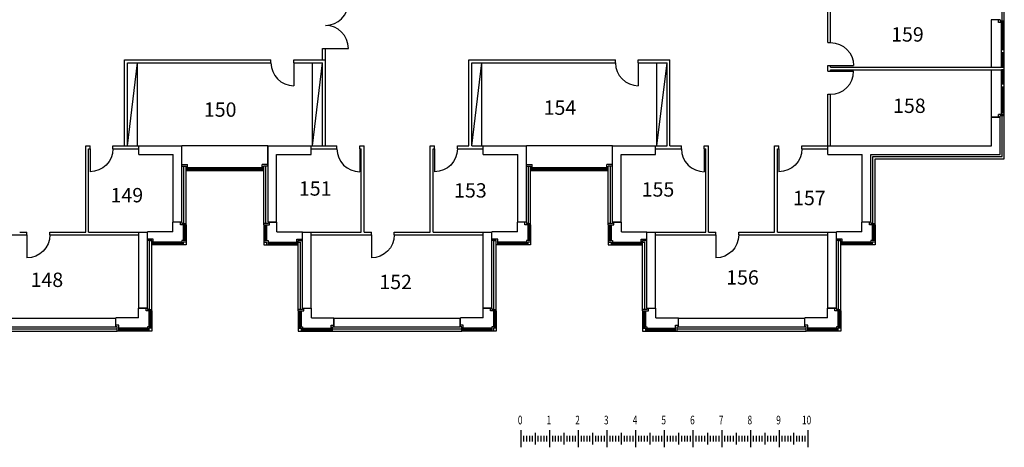
# Model space of a CAD drawing. Extents: x 29 to 198, y -212 to 161.
# Drawn here: x 95 to 129, y -212 to -197 of the extents above; entities that cross this region are included whole.
import ezdxf

# ---------------------------------------------------------------- set-up
doc = ezdxf.new("R2010")
doc.units = 0
doc.linetypes.add('CONTINUA', pattern=[0])
doc.layers.get('0').update_dxf_attribs({"linetype": 'CONTINUOUS'})
for name, color, linetype in [('CAPPOTTOTERMICO', 3, 'CONTINUOUS'), ('DICITURE', 4, 'CONTINUOUS'), ('INFISSIEST', 6, 'CONTINUOUS'), ('PARETI', 7, 'CONTINUOUS'), ('PORTEINT', 5, 'CONTINUOUS'), ('STRUTTURE', 7, 'CONTINUOUS')]:
    doc.layers.add(name, color=color, linetype=linetype)
doc.styles.get("Standard").update_dxf_attribs({"font": 'ISOCP'})

# ---------------------------------------------------------------- blocks, each defined once
blk = doc.blocks.new('PORTASX')
at = {"layer": 'PORTEINT'}
blk.add_line((0, 0), (-0.8, 0), dxfattribs=at)
blk.add_arc((0, 0), 0.8, 90, 180, dxfattribs=at)
blk = doc.blocks.new('0-10')
at = {"linetype": 'CONTINUA'}
for p, q in [((0, 0.3), (0, -0.3)), ((0.1, 0.1), (0.1, -0.1)), ((0.2, 0.1), (0.2, -0.1)), ((0.3, 0.1), (0.3, -0.1)), ((0.4, 0.1), (0.4, -0.1)), ((0.5, 0.2), (0.5, -0.2)), ((0.6, 0.1), (0.6, -0.1)), ((0.7, 0.1), (0.7, -0.1)), ((0.8, 0.1), (0.8, -0.1)), ((0.9, 0.1), (0.9, -0.1)), ((1, 0.3), (1, -0.3)), ((1.1, 0.1), (1.1, -0.1)), ((1.2, 0.1), (1.2, -0.1)), ((1.3, 0.1), (1.3, -0.1)), ((1.4, 0.1), (1.4, -0.1)), ((1.5, 0.2), (1.5, -0.2)), ((1.6, 0.1), (1.6, -0.1)), ((1.7, 0.1), (1.7, -0.1)), ((1.8, 0.1), (1.8, -0.1)), ((1.9, 0.1), (1.9, -0.1)), ((2, 0.3), (2, -0.3)), ((2.1, 0.1), (2.1, -0.1)), ((2.2, 0.1), (2.2, -0.1)), ((2.3, 0.1), (2.3, -0.1)), ((2.4, 0.1), (2.4, -0.1)), ((2.5, 0.2), (2.5, -0.2)), ((2.6, 0.1), (2.6, -0.1)), ((2.7, 0.1), (2.7, -0.1)), ((2.8, 0.1), (2.8, -0.1)), ((2.9, 0.1), (2.9, -0.1)), ((3, 0.3), (3, -0.3)), ((3.1, 0.1), (3.1, -0.1)), ((3.2, 0.1), (3.2, -0.1)), ((3.3, 0.1), (3.3, -0.1)), ((3.4, 0.1), (3.4, -0.1)), ((3.5, 0.2), (3.5, -0.2)), ((3.6, 0.1), (3.6, -0.1)), ((3.7, 0.1), (3.7, -0.1)), ((3.8, 0.1), (3.8, -0.1)), ((3.9, 0.1), (3.9, -0.1)), ((4, 0.3), (4, -0.3)), ((4.1, 0.1), (4.1, -0.1)), ((4.2, 0.1), (4.2, -0.1)), ((4.3, 0.1), (4.3, -0.1)), ((4.4, 0.1), (4.4, -0.1)), ((4.5, 0.2), (4.5, -0.2)), ((4.6, 0.1), (4.6, -0.1)), ((4.7, 0.1), (4.7, -0.1)), ((4.8, 0.1), (4.8, -0.1)), ((4.9, 0.1), (4.9, -0.1)), ((5, 0.3), (5, -0.3)), ((5.1, 0.1), (5.1, -0.1)), ((5.2, 0.1), (5.2, -0.1)), ((5.3, 0.1), (5.3, -0.1)), ((5.4, 0.1), (5.4, -0.1)), ((5.5, 0.2), (5.5, -0.2)), ((5.6, 0.1), (5.6, -0.1)), ((5.7, 0.1), (5.7, -0.1)), ((5.8, 0.1), (5.8, -0.1)), ((5.9, 0.1), (5.9, -0.1)), ((6, 0.3), (6, -0.3)), ((6.1, 0.1), (6.1, -0.1)), ((6.2, 0.1), (6.2, -0.1)), ((6.3, 0.1), (6.3, -0.1)), ((6.4, 0.1), (6.4, -0.1)), ((6.5, 0.2), (6.5, -0.2)), ((6.6, 0.1), (6.6, -0.1)), ((6.7, 0.1), (6.7, -0.1)), ((6.8, 0.1), (6.8, -0.1)), ((6.9, 0.1), (6.9, -0.1)), ((7, 0.3), (7, -0.3)), ((7.1, 0.1), (7.1, -0.1)), ((7.2, 0.1), (7.2, -0.1)), ((7.3, 0.1), (7.3, -0.1)), ((7.4, 0.1), (7.4, -0.1)), ((7.5, 0.2), (7.5, -0.2)), ((7.6, 0.1), (7.6, -0.1)), ((7.7, 0.1), (7.7, -0.1)), ((7.8, 0.1), (7.8, -0.1)), ((7.9, 0.1), (7.9, -0.1)), ((8, 0.3), (8, -0.3)), ((8.1, 0.1), (8.1, -0.1)), ((8.2, 0.1), (8.2, -0.1)), ((8.3, 0.1), (8.3, -0.1)), ((8.4, 0.1), (8.4, -0.1)), ((8.5, 0.2), (8.5, -0.2)), ((8.6, 0.1), (8.6, -0.1)), ((8.7, 0.1), (8.7, -0.1)), ((8.8, 0.1), (8.8, -0.1)), ((8.9, 0.1), (8.9, -0.1)), ((9, 0.3), (9, -0.3)), ((9.1, 0.1), (9.1, -0.1)), ((9.2, 0.1), (9.2, -0.1)), ((9.3, 0.1), (9.3, -0.1)), ((9.4, 0.1), (9.4, -0.1)), ((9.5, 0.2), (9.5, -0.2)), ((9.6, 0.1), (9.6, -0.1)), ((9.7, 0.1), (9.7, -0.1)), ((9.8, 0.1), (9.8, -0.1)), ((9.9, 0.1), (9.9, -0.1)), ((10, 0.3), (10, -0.3))]:
    blk.add_line(p, q, dxfattribs=at)
at = {"linetype": 'CONTINUA', "width": 0.7}
for s, p in [('0', (-0.1, 0.5)), ('1', (0.9, 0.5)), ('2', (1.9, 0.5)), ('3', (2.9, 0.5)), ('4', (3.9, 0.5)), ('5', (4.9, 0.5)), ('6', (5.9, 0.5)), ('7', (6.9, 0.5)), ('8', (7.9, 0.5)), ('9', (8.9, 0.5)), ('10', (9.8, 0.5))]:
    blk.add_text(s, height=0.3, dxfattribs=at).set_placement(p)
blk = doc.blocks.new('A$C5C4B5111')
at = {"linetype": 'CONTINUA'}
blk.add_blockref('0-10', (0.047, 0.3), dxfattribs=at)

msp = doc.modelspace()

# ---------------------------------------------------------------- linework, layer by layer
at = {"layer": 'CAPPOTTOTERMICO'}
for p, q in [((128.935, -196.884), (128.935, -195.464)), ((129.015, -196.884), (129.015, -195.384)), ((129.015, -196.884), (128.935, -196.884)), ((128.935, -201.604), (128.935, -200.184)), ((129.015, -200.184), (128.935, -200.184)), ((129.015, -201.684), (129.015, -200.184)), ((124.435, -203.934), (124.435, -201.604)), ((124.435, -201.604), (128.935, -201.604)), ((100.435, -203.934), (100.435, -201.935)), ((100.435, -201.935), (100.515, -201.935)), ((100.515, -203.934), (100.515, -201.935)), ((103.215, -203.934), (103.215, -201.935)), ((103.295, -201.935), (103.215, -201.935)), ((103.295, -203.934), (103.295, -201.935)), ((112.435, -203.934), (112.435, -201.935)), ((112.435, -201.935), (112.515, -201.935)), ((112.515, -203.934), (112.515, -201.935)), ((115.215, -203.934), (115.215, -201.935)), ((115.295, -201.935), (115.215, -201.935)), ((115.295, -203.934), (115.295, -201.935)), ((124.515, -203.934), (124.515, -201.684)), ((124.515, -201.684), (129.015, -201.684)), ((100.435, -203.934), (100.515, -203.934)), ((103.295, -203.934), (103.215, -203.934)), ((112.435, -203.934), (112.515, -203.934)), ((115.295, -203.934), (115.215, -203.934)), ((124.435, -203.934), (124.515, -203.934)), ((99.235, -206.934), (99.235, -204.535)), ((99.315, -204.535), (99.235, -204.535)), ((99.315, -206.934), (99.315, -204.535)), ((104.415, -206.934), (104.415, -204.584)), ((104.415, -204.584), (104.495, -204.584)), ((104.495, -206.934), (104.495, -204.584)), ((111.235, -206.934), (111.235, -204.535)), ((111.315, -204.535), (111.235, -204.535)), ((111.315, -206.934), (111.315, -204.535)), ((116.415, -206.934), (116.415, -204.584)), ((116.415, -204.584), (116.495, -204.584)), ((116.495, -206.934), (116.495, -204.584)), ((123.235, -206.934), (123.235, -204.535)), ((123.315, -204.535), (123.235, -204.535)), ((123.315, -206.934), (123.315, -204.535)), ((99.235, -206.934), (99.315, -206.934)), ((104.495, -206.934), (104.415, -206.934)), ((111.235, -206.934), (111.315, -206.934)), ((116.495, -206.934), (116.415, -206.934)), ((123.235, -206.934), (123.315, -206.934)), ((93.615, -207.604), (98.115, -207.604)), ((93.615, -207.684), (98.115, -207.684)), ((98.115, -207.684), (98.115, -207.604)), ((105.615, -207.604), (110.115, -207.604)), ((105.615, -207.684), (105.615, -207.604)), ((105.615, -207.684), (110.115, -207.684)), ((110.115, -207.684), (110.115, -207.604)), ((117.615, -207.604), (122.115, -207.604)), ((117.615, -207.684), (117.615, -207.604)), ((117.615, -207.684), (122.115, -207.684)), ((122.115, -207.684), (122.115, -207.604))]:
    msp.add_line(p, q, dxfattribs=at)
at = {"layer": 'INFISSIEST'}
for p, q in [((128.865, -196.835), (128.555, -196.835)), ((128.555, -196.835), (128.555, -198.484)), ((128.815, -196.934), (128.815, -196.835)), ((128.865, -196.835), (128.865, -196.885)), ((129.015, -196.934), (128.815, -196.934)), ((129.015, -196.885), (128.865, -196.885)), ((128.915, -198.483), (128.915, -196.934)), ((129.015, -196.984), (128.915, -196.984)), ((128.955, -197.884), (128.955, -196.984)), ((128.965, -197.884), (128.965, -196.984)), ((128.975, -197.884), (128.975, -196.984)), ((129.015, -200.134), (129.015, -196.885)), ((129.015, -197.884), (128.915, -197.884)), ((129.015, -197.984), (128.915, -197.984)), ((128.955, -198.433), (128.955, -197.984)), ((128.965, -198.433), (128.965, -197.984)), ((128.975, -198.433), (128.975, -197.984)), ((128.555, -198.584), (128.555, -200.233)), ((129.015, -198.433), (128.915, -198.433)), ((129.015, -198.483), (128.915, -198.483)), ((129.015, -198.585), (128.915, -198.585)), ((128.915, -200.134), (128.915, -198.585)), ((129.015, -198.635), (128.915, -198.635)), ((128.955, -199.084), (128.955, -198.635)), ((128.965, -199.084), (128.965, -198.635)), ((128.975, -199.084), (128.975, -198.635)), ((129.015, -199.084), (128.915, -199.084)), ((129.015, -199.184), (128.915, -199.184)), ((128.955, -200.084), (128.955, -199.184)), ((128.965, -200.084), (128.965, -199.184)), ((128.975, -200.084), (128.975, -199.184)), ((128.815, -200.233), (128.555, -200.233)), ((128.815, -200.233), (128.815, -200.134)), ((129.015, -200.134), (128.815, -200.134)), ((128.865, -200.233), (128.815, -200.233)), ((128.865, -200.233), (128.865, -200.183)), ((129.015, -200.183), (128.865, -200.183)), ((129.015, -200.084), (128.915, -200.084)), ((129.015, -200.183), (129.015, -200.134)), ((100.366, -201.934), (100.366, -201.224)), ((100.366, -201.224), (103.364, -201.224)), ((103.364, -201.934), (103.364, -201.224)), ((112.366, -201.934), (112.366, -201.224)), ((112.366, -201.224), (115.364, -201.224)), ((115.364, -201.934), (115.364, -201.224)), ((100.366, -201.884), (100.566, -201.884)), ((100.366, -201.934), (100.516, -201.934)), ((100.516, -202.084), (100.516, -201.934)), ((100.566, -202.084), (100.566, -201.884)), ((100.566, -201.984), (103.164, -201.984)), ((100.566, -202.024), (103.164, -202.024)), ((103.364, -201.884), (103.164, -201.884)), ((103.164, -202.084), (103.164, -201.884)), ((103.364, -201.934), (103.214, -201.934)), ((103.214, -202.084), (103.214, -201.934)), ((112.366, -201.884), (112.566, -201.884)), ((112.366, -201.934), (112.516, -201.934)), ((112.516, -202.084), (112.516, -201.934)), ((112.566, -202.084), (112.566, -201.884)), ((112.566, -201.984), (115.164, -201.984)), ((112.566, -202.024), (115.164, -202.024)), ((115.364, -201.884), (115.164, -201.884)), ((115.164, -202.084), (115.164, -201.884)), ((115.364, -201.934), (115.214, -201.934)), ((115.214, -202.084), (115.214, -201.934)), ((100.516, -202.084), (103.214, -202.084)), ((100.566, -202.034), (103.164, -202.034)), ((100.566, -202.044), (103.164, -202.044)), ((112.516, -202.084), (115.214, -202.084)), ((112.566, -202.034), (115.164, -202.034)), ((112.566, -202.044), (115.164, -202.044)), ((100.365, -203.885), (100.055, -203.885)), ((100.055, -204.224), (100.055, -203.885)), ((100.315, -203.985), (100.315, -203.885)), ((100.515, -203.985), (100.315, -203.985)), ((100.365, -203.885), (100.365, -203.935)), ((100.365, -203.935), (100.515, -203.935)), ((100.415, -203.985), (100.415, -204.534)), ((100.455, -203.985), (100.455, -204.534)), ((100.465, -203.985), (100.465, -204.534)), ((100.475, -203.985), (100.475, -204.534)), ((100.515, -203.985), (100.515, -203.935)), ((100.515, -203.985), (100.515, -204.684)), ((103.365, -203.935), (103.215, -203.935)), ((103.215, -203.985), (103.215, -203.935)), ((103.215, -203.985), (103.215, -204.684)), ((103.215, -203.985), (103.415, -203.985)), ((103.255, -203.985), (103.255, -204.534)), ((103.265, -203.985), (103.265, -204.534)), ((103.275, -203.985), (103.275, -204.534)), ((103.315, -203.985), (103.315, -204.534)), ((103.365, -203.885), (103.675, -203.885)), ((103.365, -203.885), (103.365, -203.935)), ((103.415, -203.985), (103.415, -203.885)), ((103.675, -204.224), (103.675, -203.885)), ((112.365, -203.885), (112.055, -203.885)), ((112.055, -204.224), (112.055, -203.885)), ((112.315, -203.985), (112.315, -203.885)), ((112.515, -203.985), (112.315, -203.985)), ((112.365, -203.885), (112.365, -203.935)), ((112.365, -203.935), (112.515, -203.935)), ((112.415, -203.985), (112.415, -204.534)), ((112.455, -203.985), (112.455, -204.534)), ((112.465, -203.985), (112.465, -204.534)), ((112.475, -203.985), (112.475, -204.534)), ((112.515, -203.985), (112.515, -203.935)), ((112.515, -203.985), (112.515, -204.684)), ((115.365, -203.935), (115.215, -203.935)), ((115.215, -203.985), (115.215, -203.935)), ((115.215, -203.985), (115.215, -204.684)), ((115.215, -203.985), (115.415, -203.985)), ((115.255, -203.985), (115.255, -204.534)), ((115.265, -203.985), (115.265, -204.534)), ((115.275, -203.985), (115.275, -204.534)), ((115.315, -203.985), (115.315, -204.534)), ((115.365, -203.885), (115.675, -203.885)), ((115.365, -203.885), (115.365, -203.935)), ((115.415, -203.985), (115.415, -203.885)), ((115.675, -204.224), (115.675, -203.885)), ((124.365, -203.885), (124.055, -203.885)), ((124.055, -204.224), (124.055, -203.885)), ((124.315, -203.985), (124.315, -203.885)), ((124.515, -203.985), (124.315, -203.985)), ((124.365, -203.885), (124.365, -203.935)), ((124.365, -203.935), (124.515, -203.935)), ((124.415, -203.985), (124.415, -204.534)), ((124.455, -203.985), (124.455, -204.534)), ((124.465, -203.985), (124.465, -204.534)), ((124.475, -203.985), (124.475, -204.534)), ((124.515, -203.985), (124.515, -203.935)), ((124.515, -203.985), (124.515, -204.684)), ((99.166, -204.534), (99.166, -204.224)), ((100.055, -204.224), (99.166, -204.224)), ((103.675, -204.224), (104.564, -204.224)), ((104.564, -204.534), (104.564, -204.224)), ((111.166, -204.534), (111.166, -204.224)), ((112.055, -204.224), (111.166, -204.224)), ((115.675, -204.224), (116.564, -204.224)), ((116.564, -204.534), (116.564, -204.224)), ((123.166, -204.534), (123.166, -204.224)), ((124.055, -204.224), (123.166, -204.224)), ((99.366, -204.484), (99.166, -204.484)), ((99.316, -204.534), (99.166, -204.534)), ((99.316, -204.684), (99.316, -204.534)), ((100.515, -204.684), (99.316, -204.684)), ((99.366, -204.684), (99.366, -204.484)), ((100.365, -204.584), (99.366, -204.584)), ((100.365, -204.624), (99.366, -204.624)), ((100.365, -204.634), (99.366, -204.634)), ((100.365, -204.644), (99.366, -204.644)), ((100.515, -204.534), (100.365, -204.534)), ((100.365, -204.534), (100.365, -204.684)), ((100.515, -204.584), (100.415, -204.584)), ((100.415, -204.584), (100.415, -204.684)), ((103.215, -204.534), (103.365, -204.534)), ((103.215, -204.584), (103.315, -204.584)), ((103.215, -204.684), (104.414, -204.684)), ((103.315, -204.584), (103.315, -204.684)), ((103.365, -204.534), (103.365, -204.684)), ((103.365, -204.584), (104.364, -204.584)), ((103.365, -204.624), (104.364, -204.624)), ((103.365, -204.634), (104.364, -204.634)), ((103.365, -204.644), (104.364, -204.644)), ((104.364, -204.484), (104.564, -204.484)), ((104.364, -204.684), (104.364, -204.484)), ((104.414, -204.534), (104.564, -204.534)), ((104.414, -204.684), (104.414, -204.534)), ((111.366, -204.484), (111.166, -204.484)), ((111.316, -204.534), (111.166, -204.534)), ((111.316, -204.684), (111.316, -204.534)), ((112.515, -204.684), (111.316, -204.684)), ((111.366, -204.684), (111.366, -204.484)), ((112.365, -204.584), (111.366, -204.584)), ((112.365, -204.624), (111.366, -204.624)), ((112.365, -204.634), (111.366, -204.634)), ((112.365, -204.644), (111.366, -204.644)), ((112.515, -204.534), (112.365, -204.534)), ((112.365, -204.534), (112.365, -204.684)), ((112.515, -204.584), (112.415, -204.584)), ((112.415, -204.584), (112.415, -204.684)), ((115.215, -204.534), (115.365, -204.534)), ((115.215, -204.584), (115.315, -204.584)), ((115.215, -204.684), (116.414, -204.684)), ((115.315, -204.584), (115.315, -204.684)), ((115.365, -204.534), (115.365, -204.684)), ((115.365, -204.584), (116.364, -204.584)), ((115.365, -204.624), (116.364, -204.624)), ((115.365, -204.634), (116.364, -204.634)), ((115.365, -204.644), (116.364, -204.644)), ((116.364, -204.484), (116.564, -204.484)), ((116.364, -204.684), (116.364, -204.484)), ((116.414, -204.534), (116.564, -204.534)), ((116.414, -204.684), (116.414, -204.534)), ((123.366, -204.484), (123.166, -204.484)), ((123.316, -204.534), (123.166, -204.534)), ((123.316, -204.684), (123.316, -204.534)), ((124.515, -204.684), (123.316, -204.684)), ((123.366, -204.684), (123.366, -204.484)), ((124.365, -204.584), (123.366, -204.584)), ((124.365, -204.624), (123.366, -204.624)), ((124.365, -204.634), (123.366, -204.634)), ((124.365, -204.644), (123.366, -204.644)), ((124.515, -204.534), (124.365, -204.534)), ((124.365, -204.534), (124.365, -204.684)), ((124.515, -204.584), (124.415, -204.584)), ((124.415, -204.584), (124.415, -204.684)), ((99.165, -206.885), (98.855, -206.885)), ((98.855, -207.224), (98.855, -206.885)), ((99.115, -206.985), (99.115, -206.885)), ((99.315, -206.985), (99.115, -206.985)), ((99.165, -206.885), (99.165, -206.935)), ((99.165, -206.935), (99.315, -206.935)), ((99.215, -206.985), (99.215, -207.534)), ((99.255, -206.985), (99.255, -207.534)), ((99.265, -206.985), (99.265, -207.534)), ((99.275, -206.985), (99.275, -207.534)), ((99.315, -206.985), (99.315, -206.935)), ((99.315, -206.985), (99.315, -207.684)), ((104.565, -206.935), (104.415, -206.935)), ((104.415, -206.985), (104.415, -206.935)), ((104.415, -206.985), (104.615, -206.985)), ((104.415, -206.985), (104.415, -207.684)), ((104.455, -206.985), (104.455, -207.534)), ((104.465, -206.985), (104.465, -207.534)), ((104.475, -206.985), (104.475, -207.534)), ((104.515, -206.985), (104.515, -207.534)), ((104.565, -206.885), (104.875, -206.885)), ((104.565, -206.885), (104.565, -206.935)), ((104.615, -206.985), (104.615, -206.885)), ((104.875, -207.224), (104.875, -206.885)), ((111.165, -206.885), (110.855, -206.885)), ((110.855, -207.224), (110.855, -206.885)), ((111.115, -206.985), (111.115, -206.885)), ((111.315, -206.985), (111.115, -206.985)), ((111.165, -206.885), (111.165, -206.935)), ((111.165, -206.935), (111.315, -206.935)), ((111.215, -206.985), (111.215, -207.534)), ((111.255, -206.985), (111.255, -207.534)), ((111.265, -206.985), (111.265, -207.534)), ((111.275, -206.985), (111.275, -207.534)), ((111.315, -206.985), (111.315, -206.935)), ((111.315, -206.985), (111.315, -207.684)), ((116.565, -206.935), (116.415, -206.935)), ((116.415, -206.985), (116.415, -206.935)), ((116.415, -206.985), (116.615, -206.985)), ((116.415, -206.985), (116.415, -207.684)), ((116.455, -206.985), (116.455, -207.534)), ((116.465, -206.985), (116.465, -207.534)), ((116.475, -206.985), (116.475, -207.534)), ((116.515, -206.985), (116.515, -207.534)), ((116.565, -206.885), (116.875, -206.885)), ((116.565, -206.885), (116.565, -206.935)), ((116.615, -206.985), (116.615, -206.885)), ((116.875, -207.224), (116.875, -206.885)), ((123.165, -206.885), (122.855, -206.885)), ((122.855, -207.224), (122.855, -206.885)), ((123.115, -206.985), (123.115, -206.885)), ((123.315, -206.985), (123.115, -206.985)), ((123.165, -206.885), (123.165, -206.935)), ((123.165, -206.935), (123.315, -206.935)), ((123.215, -206.985), (123.215, -207.534)), ((123.255, -206.985), (123.255, -207.534)), ((123.265, -206.985), (123.265, -207.534)), ((123.275, -206.985), (123.275, -207.534)), ((123.315, -206.985), (123.315, -206.935)), ((123.315, -206.985), (123.315, -207.684)), ((98.066, -207.534), (98.066, -207.224)), ((98.855, -207.224), (98.066, -207.224)), ((98.166, -207.484), (98.066, -207.484)), ((98.166, -207.684), (98.166, -207.484)), ((104.875, -207.224), (105.664, -207.224)), ((105.564, -207.484), (105.664, -207.484)), ((105.564, -207.684), (105.564, -207.484)), ((105.664, -207.534), (105.664, -207.224)), ((110.066, -207.534), (110.066, -207.224)), ((110.855, -207.224), (110.066, -207.224)), ((110.166, -207.484), (110.066, -207.484)), ((110.166, -207.684), (110.166, -207.484)), ((116.875, -207.224), (117.664, -207.224)), ((117.564, -207.484), (117.664, -207.484)), ((117.564, -207.684), (117.564, -207.484)), ((117.664, -207.534), (117.664, -207.224)), ((122.066, -207.534), (122.066, -207.224)), ((122.855, -207.224), (122.066, -207.224)), ((122.166, -207.484), (122.066, -207.484)), ((122.166, -207.684), (122.166, -207.484)), ((98.116, -207.534), (98.066, -207.534)), ((98.116, -207.684), (98.116, -207.534)), ((99.315, -207.684), (98.116, -207.684)), ((99.165, -207.584), (98.166, -207.584)), ((99.165, -207.624), (98.166, -207.624)), ((99.165, -207.634), (98.166, -207.634)), ((99.165, -207.644), (98.166, -207.644)), ((99.165, -207.534), (99.165, -207.684)), ((99.315, -207.534), (99.165, -207.534)), ((99.215, -207.584), (99.215, -207.684)), ((99.315, -207.584), (99.215, -207.584)), ((104.415, -207.534), (104.565, -207.534)), ((104.415, -207.584), (104.515, -207.584)), ((104.415, -207.684), (105.614, -207.684)), ((104.515, -207.584), (104.515, -207.684)), ((104.565, -207.534), (104.565, -207.684)), ((104.565, -207.584), (105.564, -207.584)), ((104.565, -207.624), (105.564, -207.624)), ((104.565, -207.634), (105.564, -207.634)), ((104.565, -207.644), (105.564, -207.644)), ((105.614, -207.534), (105.664, -207.534)), ((105.614, -207.684), (105.614, -207.534)), ((110.116, -207.534), (110.066, -207.534)), ((110.116, -207.684), (110.116, -207.534)), ((111.315, -207.684), (110.116, -207.684)), ((111.165, -207.584), (110.166, -207.584)), ((111.165, -207.624), (110.166, -207.624)), ((111.165, -207.634), (110.166, -207.634)), ((111.165, -207.644), (110.166, -207.644)), ((111.165, -207.534), (111.165, -207.684)), ((111.315, -207.534), (111.165, -207.534)), ((111.215, -207.584), (111.215, -207.684)), ((111.315, -207.584), (111.215, -207.584)), ((116.415, -207.534), (116.565, -207.534)), ((116.415, -207.584), (116.515, -207.584)), ((116.415, -207.684), (117.614, -207.684)), ((116.515, -207.584), (116.515, -207.684)), ((116.565, -207.534), (116.565, -207.684)), ((116.565, -207.584), (117.564, -207.584)), ((116.565, -207.624), (117.564, -207.624)), ((116.565, -207.634), (117.564, -207.634)), ((116.565, -207.644), (117.564, -207.644)), ((117.614, -207.534), (117.664, -207.534)), ((117.614, -207.684), (117.614, -207.534)), ((122.116, -207.534), (122.066, -207.534)), ((122.116, -207.684), (122.116, -207.534)), ((123.315, -207.684), (122.116, -207.684)), ((123.165, -207.584), (122.166, -207.584)), ((123.165, -207.624), (122.166, -207.624)), ((123.165, -207.634), (122.166, -207.634)), ((123.165, -207.644), (122.166, -207.644)), ((123.165, -207.534), (123.165, -207.684)), ((123.315, -207.534), (123.165, -207.534)), ((123.215, -207.584), (123.215, -207.684)), ((123.315, -207.584), (123.215, -207.584))]:
    msp.add_line(p, q, dxfattribs=at)
at = {"layer": 'PARETI'}
for p, q in [((122.865, -197.634), (122.865, -195.834)), ((122.965, -197.634), (122.965, -195.834)), ((122.865, -197.634), (122.965, -197.634)), ((98.365, -201.234), (98.365, -198.234)), ((98.365, -198.234), (103.465, -198.234)), ((103.465, -198.334), (103.465, -198.234)), ((104.265, -198.334), (104.265, -198.234)), ((104.265, -198.234), (105.365, -198.234)), ((105.365, -201.234), (105.365, -198.234)), ((110.365, -201.234), (110.365, -198.234)), ((110.365, -198.234), (115.465, -198.234)), ((115.465, -198.334), (115.465, -198.234)), ((116.265, -198.334), (116.265, -198.234)), ((116.265, -198.234), (117.365, -198.234)), ((117.365, -201.234), (117.365, -198.234)), ((98.465, -201.234), (98.465, -198.334)), ((98.465, -201.234), (98.815, -198.334)), ((98.465, -198.334), (103.465, -198.334)), ((98.815, -201.234), (98.815, -198.334)), ((104.265, -198.334), (105.265, -198.334)), ((104.915, -201.234), (104.915, -198.334)), ((104.915, -201.234), (105.265, -198.334)), ((105.265, -201.234), (105.265, -198.334)), ((110.465, -201.234), (110.465, -198.334)), ((110.465, -201.234), (110.815, -198.334)), ((110.465, -198.334), (115.465, -198.334)), ((110.815, -201.234), (110.815, -198.334)), ((116.265, -198.334), (117.265, -198.334)), ((116.915, -201.234), (116.915, -198.334)), ((116.915, -201.234), (117.265, -198.334)), ((117.265, -201.234), (117.265, -198.334)), ((122.865, -198.434), (122.965, -198.434)), ((122.865, -198.634), (122.865, -198.434)), ((122.965, -198.484), (122.965, -198.434)), ((122.965, -198.484), (129.014, -198.484)), ((122.965, -198.584), (129.014, -198.584)), ((122.965, -198.634), (122.965, -198.584)), ((129.014, -198.584), (129.014, -198.484)), ((122.865, -198.634), (122.965, -198.634)), ((122.865, -201.234), (122.865, -199.434)), ((122.865, -199.434), (122.965, -199.434)), ((122.965, -201.234), (122.965, -199.434)), ((97.015, -204.234), (97.015, -201.234)), ((97.015, -201.234), (97.165, -201.234)), ((97.015, -201.234), (97.165, -201.234)), ((97.115, -204.234), (97.115, -201.334)), ((97.115, -201.334), (97.165, -201.334)), ((97.115, -201.334), (97.165, -201.334)), ((97.165, -201.334), (97.165, -201.234)), ((97.965, -201.234), (98.865, -201.234)), ((97.965, -201.334), (97.965, -201.234)), ((97.965, -201.334), (98.865, -201.334)), ((104.865, -201.234), (105.765, -201.234)), ((104.865, -201.334), (105.765, -201.334)), ((105.765, -201.334), (105.765, -201.234)), ((106.565, -201.234), (106.715, -201.234)), ((106.565, -201.334), (106.565, -201.234)), ((106.565, -201.234), (106.715, -201.234)), ((106.565, -201.334), (106.615, -201.334)), ((106.565, -201.334), (106.615, -201.334)), ((106.615, -204.234), (106.615, -201.334)), ((106.715, -204.234), (106.715, -201.234)), ((109.015, -204.234), (109.015, -201.234)), ((109.015, -201.234), (109.165, -201.234)), ((109.015, -201.234), (109.165, -201.234)), ((109.115, -204.234), (109.115, -201.334)), ((109.115, -201.334), (109.165, -201.334)), ((109.115, -201.334), (109.165, -201.334)), ((109.165, -201.334), (109.165, -201.234)), ((109.965, -201.234), (110.365, -201.234)), ((109.965, -201.334), (109.965, -201.234)), ((109.965, -201.334), (110.865, -201.334)), ((110.465, -201.234), (110.865, -201.234)), ((116.865, -201.234), (117.265, -201.234)), ((116.865, -201.334), (117.765, -201.334)), ((117.365, -201.234), (117.765, -201.234)), ((117.765, -201.334), (117.765, -201.234)), ((118.565, -201.234), (118.715, -201.234)), ((118.565, -201.334), (118.565, -201.234)), ((118.565, -201.234), (118.715, -201.234)), ((118.565, -201.334), (118.615, -201.334)), ((118.565, -201.334), (118.615, -201.334)), ((118.615, -204.234), (118.615, -201.334)), ((118.715, -204.234), (118.715, -201.234)), ((121.015, -204.234), (121.015, -201.234)), ((121.015, -201.234), (121.165, -201.234)), ((121.015, -201.234), (121.165, -201.234)), ((121.115, -204.234), (121.115, -201.334)), ((121.115, -201.334), (121.165, -201.334)), ((121.115, -201.334), (121.165, -201.334)), ((121.165, -201.334), (121.165, -201.234)), ((121.965, -201.234), (122.865, -201.234)), ((121.965, -201.334), (121.965, -201.234)), ((121.965, -201.334), (122.865, -201.334)), ((92.865, -204.334), (94.965, -204.334)), ((94.715, -204.234), (94.965, -204.234)), ((94.965, -204.334), (94.965, -204.234)), ((95.765, -204.234), (97.015, -204.234)), ((95.765, -204.334), (95.765, -204.234)), ((95.765, -204.334), (98.865, -204.334)), ((97.115, -204.234), (98.865, -204.234)), ((104.865, -204.234), (106.615, -204.234)), ((104.865, -204.334), (106.965, -204.334)), ((106.715, -204.234), (106.965, -204.234)), ((106.965, -204.334), (106.965, -204.234)), ((107.765, -204.234), (109.015, -204.234)), ((107.765, -204.334), (107.765, -204.234)), ((107.765, -204.334), (110.865, -204.334)), ((109.115, -204.234), (110.865, -204.234)), ((116.865, -204.234), (118.615, -204.234)), ((116.865, -204.334), (118.965, -204.334)), ((118.715, -204.234), (118.965, -204.234)), ((118.965, -204.334), (118.965, -204.234)), ((119.765, -204.234), (121.015, -204.234)), ((119.765, -204.334), (119.765, -204.234)), ((119.765, -204.334), (122.865, -204.334)), ((121.115, -204.234), (122.865, -204.234))]:
    msp.add_line(p, q, dxfattribs=at)
at = {"layer": 'PORTEINT'}
for p, q in [((105.265, -198.234), (105.265, -197.834)), ((105.265, -197.834), (106.165, -197.834)), ((105.365, -198.234), (105.365, -197.834))]:
    msp.add_line(p, q, dxfattribs=at)
for centre, start, end in [((105.365, -196.234), 270, 0), ((105.365, -197.834), 0, 90)]:
    msp.add_arc(centre, 0.8, start, end, dxfattribs=at)
at = {"layer": 'STRUTTURE'}
for p, q in [((128.565, -201.234), (128.565, -200.233)), ((128.565, -200.234), (128.865, -200.234)), ((128.865, -201.534), (128.865, -200.234)), ((98.865, -201.234), (100.365, -201.234)), ((98.865, -201.534), (98.865, -201.234)), ((100.365, -203.884), (100.365, -201.234)), ((103.365, -201.234), (104.865, -201.234)), ((103.365, -203.884), (103.365, -201.234)), ((104.865, -201.534), (104.865, -201.234)), ((110.865, -201.234), (112.365, -201.234)), ((110.865, -201.534), (110.865, -201.234)), ((112.365, -203.884), (112.365, -201.234)), ((115.365, -201.234), (116.865, -201.234)), ((115.365, -203.884), (115.365, -201.234)), ((116.865, -201.534), (116.865, -201.234)), ((122.865, -201.234), (128.565, -201.234)), ((122.865, -201.534), (122.865, -201.234)), ((98.865, -201.534), (100.065, -201.534)), ((100.065, -203.884), (100.065, -201.534)), ((103.665, -201.534), (104.865, -201.534)), ((103.665, -203.884), (103.665, -201.534)), ((110.865, -201.534), (112.065, -201.534)), ((112.065, -203.884), (112.065, -201.534)), ((115.665, -201.534), (116.865, -201.534)), ((115.665, -203.884), (115.665, -201.534)), ((122.865, -201.534), (124.065, -201.534)), ((124.065, -203.884), (124.065, -201.534)), ((124.365, -201.534), (128.865, -201.534)), ((124.365, -203.884), (124.365, -201.534)), ((100.065, -203.884), (100.365, -203.884)), ((103.365, -203.884), (103.665, -203.884)), ((112.065, -203.884), (112.365, -203.884)), ((115.365, -203.884), (115.665, -203.884)), ((124.065, -203.884), (124.365, -203.884)), ((98.865, -206.884), (98.865, -204.234)), ((98.865, -204.234), (99.165, -204.234)), ((99.165, -206.884), (99.165, -204.234)), ((104.565, -206.884), (104.565, -204.234)), ((104.565, -204.234), (104.865, -204.234)), ((104.865, -206.884), (104.865, -204.234)), ((110.865, -206.884), (110.865, -204.234)), ((110.865, -204.234), (111.165, -204.234)), ((111.165, -206.884), (111.165, -204.234)), ((116.565, -206.884), (116.565, -204.234)), ((116.565, -204.234), (116.865, -204.234)), ((116.865, -206.884), (116.865, -204.234)), ((122.865, -206.884), (122.865, -204.234)), ((122.865, -204.234), (123.165, -204.234)), ((123.165, -206.884), (123.165, -204.234)), ((98.865, -206.884), (99.165, -206.884)), ((104.565, -206.884), (104.865, -206.884)), ((110.865, -206.884), (111.165, -206.884)), ((116.565, -206.884), (116.865, -206.884)), ((122.865, -206.884), (123.165, -206.884)), ((93.665, -207.234), (98.065, -207.234)), ((98.065, -207.534), (98.065, -207.234)), ((105.665, -207.234), (110.065, -207.234)), ((105.665, -207.534), (105.665, -207.234)), ((110.065, -207.534), (110.065, -207.234)), ((117.665, -207.234), (122.065, -207.234)), ((117.665, -207.534), (117.665, -207.234)), ((122.065, -207.534), (122.065, -207.234)), ((93.665, -207.534), (98.065, -207.534)), ((105.665, -207.534), (110.065, -207.534)), ((117.665, -207.534), (122.065, -207.534))]:
    msp.add_line(p, q, dxfattribs=at)

# ---------------------------------------------------------------- block references
msp.add_blockref('A$C5C4B5111', (112.123, -211.735))
at = {"layer": 'PORTEINT', "xscale": -1}
msp.add_blockref('PORTASX', (122.965, -198.434), dxfattribs=at)
at = {"layer": 'PORTEINT'}
for p, rotation in [((104.265, -198.334), 90), ((116.265, -198.334), 90), ((122.965, -198.634), 180), ((106.565, -201.334), 90), ((118.565, -201.334), 90)]:
    msp.add_blockref('PORTASX', p, dxfattribs=dict(at, rotation=rotation))
at = {"layer": 'PORTEINT', "xscale": -1, "rotation": 270}
for p in [(97.165, -201.334), (109.165, -201.334), (121.165, -201.334), (94.965, -204.334), (106.965, -204.334), (118.965, -204.334)]:
    msp.add_blockref('PORTASX', p, dxfattribs=at)

# ---------------------------------------------------------------- texts
at = {"layer": 'DICITURE', "char_height": 0.5, "attachment_point": 4}
for s, insert in [('\\fArial|b1|i0|c0|p34;159', (125.073, -197.349)), ('\\fArial|b1|i0|c0|p34;158', (125.14, -199.834)), ('\\fArial|b1|i0|c0|p34;150', (101.131, -199.967)), ('\\fArial|b1|i0|c0|p34;154', (112.966, -199.9)), ('\\fArial|b1|i0|c0|p34;149', (97.88, -202.949)), ('\\fArial|b1|i0|c0|p34;151', (104.441, -202.717)), ('\\fArial|b1|i0|c0|p34;153', (109.848, -202.783)), ('\\fArial|b1|i0|c0|p34;155', (116.382, -202.75)), ('\\fArial|b1|i0|c0|p34;157', (121.657, -203.048)), ('\\fArial|b1|i0|c0|p34;148', (95.094, -205.898)), ('\\fArial|b1|i0|c0|p34;152', (107.244, -205.973)), ('\\fArial|b1|i0|c0|p34;156', (119.326, -205.816))]:
    msp.add_mtext(s, dxfattribs=dict(at, insert=insert))

doc.saveas('drawing.dxf')
